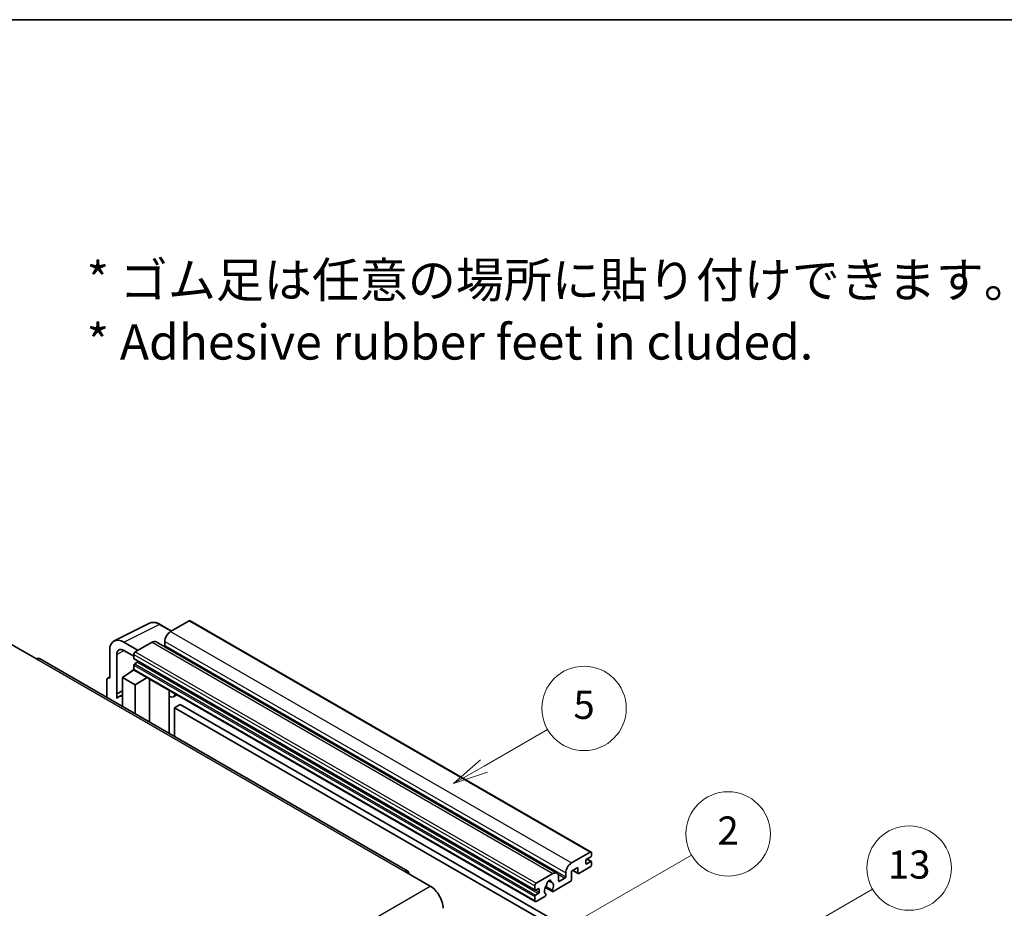
# Model space of a CAD drawing. Units: millimetres. Extents: x 0 to 12386, y 0 to 1686.
# Drawn here: x 353 to 633, y 871 to 1124 of the extents above; entities that cross this region are included whole.
import ezdxf

# ---------------------------------------------------------------- set-up
doc = ezdxf.new("R2010")
doc.units = ezdxf.units.MM
doc.header["$LTSCALE"] = 4
for name, color, linetype, lineweight in [('Border (ISO)', 7, 'Continuous', 35), ('Symbol (ISO)', 7, 'Continuous', 18), ('Symbol (TK)', 100, 'Continuous', 18), ('Visible (ISO)', 7, 'Continuous', 35), ('Visible Narrow (ISO)', 7, 'Continuous', 25)]:
    doc.layers.add(name, color=color, linetype=linetype, lineweight=lineweight)
doc.styles.add('Note Text (TK)', font='txt')
doc.styles.add('Note Text (TK2)', font='txt')

# ---------------------------------------------------------------- blocks, each defined once
blk = doc.blocks.new('図面枠 tk図枠')
at = {"layer": 'Border (ISO)'}
blk.add_line((14.5, 289), (405.5, 289), dxfattribs=at)
blk = doc.blocks.new('バルーン2')
at = {"layer": 'Symbol (TK)', "color": 100}
for p, q in [((135.708, 235.932), (140.21, 238.531)), ((135.458, 236.365), (133.543, 234.682)), ((135.708, 235.932), (133.543, 234.682)), ((133.543, 234.682), (135.958, 235.499))]:
    blk.add_line(p, q, dxfattribs=at)
at = {"layer": 'Symbol (TK)'}
blk.add_circle((142.809, 240.031), 3, dxfattribs=at)
at = {"layer": 'Symbol (TK)', "color": 7, "insert": (142.809, 240.025), "char_height": 2, "attachment_point": 5, "style": 'Note Text (TK2)'}
blk.add_mtext('5', dxfattribs=at)
blk = doc.blocks.new('バルーン10')
at = {"layer": 'Symbol (TK)', "color": 100}
for p, q in [((155.619, 222.74), (163.307, 227.179)), ((155.369, 223.174), (153.454, 221.49)), ((155.619, 222.74), (153.454, 221.49)), ((153.454, 221.49), (155.869, 222.307))]:
    blk.add_line(p, q, dxfattribs=at)
at = {"layer": 'Symbol (TK)'}
blk.add_circle((165.905, 228.679), 3, dxfattribs=at)
at = {"layer": 'Symbol (TK)', "color": 7, "insert": (165.905, 228.673), "char_height": 2, "attachment_point": 5, "style": 'Note Text (TK2)'}
blk.add_mtext('13', dxfattribs=at)
blk = doc.blocks.new('バルーン12')
at = {"layer": 'Symbol (TK)', "color": 100}
for p, q in [((140.96, 224.132), (150.446, 229.609)), ((140.71, 224.565), (138.795, 222.882)), ((140.96, 224.132), (138.795, 222.882)), ((138.795, 222.882), (141.21, 223.699))]:
    blk.add_line(p, q, dxfattribs=at)
at = {"layer": 'Symbol (TK)'}
blk.add_circle((153.044, 231.109), 3, dxfattribs=at)
at = {"layer": 'Symbol (TK)', "color": 7, "insert": (153.044, 231.091), "char_height": 2, "attachment_point": 5, "style": 'Note Text (TK2)'}
blk.add_mtext('2', dxfattribs=at)

msp = doc.modelspace()

# ---------------------------------------------------------------- linework, layer by layer
at = {"layer": 'Visible (ISO)'}
for p, q in [((379.6996, 947.3171), (389.7563, 952.3397)), ((396.023, 950.1448), (392.7763, 952.0193)), ((401.0433, 953.0432), (395.7096, 949.9639)), ((401.329, 953.0715), (515.2742, 887.2852)), ((350.3336, 946.3946), (357.6067, 942.1955)), ((386.4971, 944.645), (382.454, 946.9793)), ((390.4569, 946.9312), (385.6889, 944.1784)), ((391.5997, 947.0444), (505.5449, 881.2581)), ((394.0934, 947.1645), (394.0934, 946.0447)), ((378.4158, 944.6478), (378.4158, 936.7133)), ((380.4374, 932.2782), (380.4374, 943.4778)), ((382.4564, 944.6436), (385.2849, 943.0106)), ((385.2849, 943.4786), (385.2849, 942.3588)), ((463.1156, 881.8597), (358.4638, 942.2804)), ((385.2849, 940.3992), (385.2849, 939.2794)), ((385.3559, 942.2018), (499.3011, 876.4155)), ((386.2546, 941.239), (385.5273, 940.8191)), ((382.0524, 936.9466), (385.3212, 939.107)), ((384.6191, 938.6749), (385.2877, 939.226)), ((384.6449, 938.66), (384.6191, 938.6749)), ((384.6191, 938.6749), (384.6191, 938.643)), ((385.4032, 939.0178), (499.3484, 873.2315)), ((377.6077, 936.2473), (377.6077, 931.2277)), ((377.8645, 936.7812), (378.4158, 937.0565)), ((378.4158, 936.7133), (378.4153, 936.7136)), ((382.0524, 936.9466), (382.0524, 928.6615)), ((385.6889, 934.847), (382.0524, 936.9466)), ((385.6889, 934.847), (389.0411, 936.9175)), ((385.6889, 926.562), (385.6889, 934.847)), ((389.7295, 924.2291), (389.7295, 936.52)), ((380.4374, 932.2782), (382.0524, 933.0848)), ((380.4379, 932.2779), (380.4374, 932.2782)), ((380.4379, 932.2779), (382.0524, 933.0842)), ((380.4379, 930.9409), (380.4379, 932.2779)), ((382.0524, 932.0173), (380.9543, 931.3833)), ((395.354, 932.9722), (395.554, 933.1573)), ((395.356, 932.974), (395.356, 920.9807)), ((397.5047, 932.031), (396.5293, 931.4678)), ((398.4169, 929.2715), (396.8006, 928.3384)), ((398.4169, 929.2715), (510.3418, 864.6516)), ((396.8006, 920.1467), (396.8006, 928.3384)), ((396.8006, 928.3384), (508.7255, 863.7185)), ((509.6549, 884.1776), (514.9885, 887.2569)), ((513.7763, 884.8774), (513.7763, 884.0376)), ((515.1501, 885.9505), (514.0187, 885.2973)), ((514.0187, 883.8976), (515.1501, 884.5508)), ((514.0383, 885.3087), (515.3215, 884.5678)), ((515.3925, 887.0237), (515.3925, 886.3705)), ((515.3925, 884.4109), (515.3925, 883.7577)), ((462.2585, 881.7747), (469.5316, 877.5756)), ((511.4327, 882.8712), (509.6549, 881.8447)), ((509.6549, 881.8447), (509.6549, 879.4186)), ((510.0058, 882.0474), (511.5274, 881.1689)), ((511.4327, 881.3782), (511.4327, 882.8712)), ((514.9885, 883.0578), (511.756, 881.1915)), ((499.6341, 878.3921), (504.4021, 881.1449)), ((503.135, 879.1358), (503.9232, 878.6807)), ((509.3316, 878.8587), (504.4632, 876.0479)), ((506.0183, 880.2117), (506.0183, 879.092)), ((506.2607, 878.952), (507.7962, 879.8385)), ((508.0386, 880.2584), (508.0386, 881.3782)), ((499.2301, 876.5725), (499.2301, 877.6923)), ((500.1998, 876.8524), (499.4725, 876.4325)), ((500.4423, 875.8726), (500.4423, 876.7125)), ((502.1838, 877.2093), (504.2346, 876.0253)), ((504.172, 876.4151), (502.3201, 877.4843)), ((499.2301, 873.4931), (499.2301, 874.6129)), ((499.4725, 875.0328), (500.1998, 875.4527)), ((502.0782, 874.6709), (499.6341, 873.2599)), ((502.3201, 875.4028), (502.3694, 875.3744))]:
    msp.add_line(p, q, dxfattribs=at)
for centre, major_axis, ratio, start_param, end_param in [((401.0433, 952.5767), (0.2857, 0.4949), 0.57735027, 0, 0.78539816), ((395.7096, 948.0976), (-1.1429, -1.9795), 0.57735027, 3.92699082, 5.49778714), ((382.4589, 942.3079), (-2.8606, 4.9547), 0.5766475, 5.49839613, 7.06797448), ((390.4569, 945.0649), (1.1429, 1.9795), 0.57735027, 0, 0.78539816), ((393.851, 945.9047), (-0.1714, -0.2969), 0.57735027, 1.15447238, 2.35619449), ((382.4589, 942.3079), (-1.4303, 2.4774), 0.5766475, 5.49839613, 7.06797448), ((385.6889, 943.7118), (-0.2857, -0.4949), 0.57735027, 3.92699082, 5.49778714), ((357.6067, 940.7958), (0.8571, 1.4846), 0.57735027, 0, 0.78539816), ((385.5273, 942.4988), (-0.1714, -0.2969), 0.57735027, 5.49778714, 6.28318531), ((385.5273, 940.5392), (-0.1714, -0.2969), 0.57735027, 3.92699082, 5.49778714), ((386.2546, 941.519), (-0.1714, -0.2969), 0.57735027, 0.78539816, 1.99787491), ((385.6889, 939.5127), (-0.2857, -0.4949), 0.57735027, 5.49778714, 6.28318531), ((378.4163, 935.7793), (-0.5721, 0.9909), 0.5766475, 5.49839613, 7.06797448), ((394.7845, 933.2238), (-0.5709, 0.2495), 0.0957488, 2.43291877, 3.09977496), ((395.3864, 933.4473), (1.1429, -1.9795), 0.57735027, 5.47896434, 6.96484411), ((383.6686, 926.6821), (-2.7143, 4.7013), 0.57735027, 5.93239267, 6.4981299), ((514.9885, 886.7904), (0.2857, 0.4949), 0.57735027, 5.49778714, 7.06858347), ((514.0187, 885.0174), (-0.1714, -0.2969), 0.57735027, 3.92699082, 5.49778714), ((515.1501, 886.2305), (-0.1714, -0.2969), 0.57735027, 0.78539816, 2.35619449), ((515.1501, 884.2709), (0.1714, 0.2969), 0.57735027, 5.49778714, 7.06858347), ((462.2585, 880.375), (0.8571, 1.4846), 0.57735027, 5.49778714, 7.06858347), ((504.4021, 879.2786), (1.1429, 1.9795), 0.57735027, 5.49778714, 7.06858347), ((509.6549, 882.3113), (1.1429, 1.9795), 0.57735027, 0.78539816, 2.35619449), ((514.0187, 884.1776), (-0.1714, -0.2969), 0.57735027, 5.49778714, 7.06858347), ((514.9885, 883.5244), (-0.2857, -0.4949), 0.57735027, 0.78539816, 2.35619449), ((503.2707, 878.5321), (0.4286, 0.7423), 0.57735027, 5.4356982, 8.70146874), ((504.1176, 878.9602), (-0.1714, -0.2969), 0.57735027, 5.4356982, 6.13813286), ((503.2707, 876.9924), (0.9263, 1.6044), 0.57735027, 4.68577258, 6.54718444), ((506.2607, 879.2319), (-0.1714, -0.2969), 0.57735027, 5.49778714, 7.06858347), ((507.7962, 880.1184), (0.1714, 0.2969), 0.57735027, 3.92699082, 5.49778714), ((509.3316, 879.2319), (-0.2286, -0.3959), 0.57735027, 0.78539816, 2.35619449), ((511.756, 881.5648), (-0.2286, -0.3959), 0.57735027, 5.49778714, 7.06858347), ((469.5316, 873.3765), (2.5714, -4.4538), 0.57735027, 0.78539816, 2.35619449), ((499.6341, 877.9255), (0.2857, 0.4949), 0.57735027, 0.78539816, 2.35619449), ((499.4725, 876.7125), (-0.1714, -0.2969), 0.57735027, 5.49778714, 7.06858347), ((500.1998, 876.5725), (0.1714, 0.2969), 0.57735027, 5.49778714, 7.06858347), ((503.2707, 876.9924), (-0.9263, -1.6044), 0.57735027, 4.44838985, 6.30980171), ((502.4238, 877.9823), (-0.1714, -0.2969), 0.57735027, 1.71584878, 2.41828344), ((504.4632, 876.4212), (-0.2286, -0.3959), 0.57735027, 5.04863368, 7.06858347), ((499.4725, 874.7529), (0.1714, 0.2969), 0.57735027, 0.78539816, 2.35619449), ((499.6341, 873.7264), (-0.2857, -0.4949), 0.57735027, 5.49778714, 7.06858347), ((500.1998, 875.7327), (0.1714, 0.2969), 0.57735027, 3.92699082, 5.49778714), ((502.0782, 875.0442), (0.2286, 0.3959), 0.57735027, 3.92699082, 5.9469406)]:
    msp.add_ellipse(centre, major_axis=major_axis, ratio=ratio, start_param=start_param, end_param=end_param, dxfattribs=at)
msp.add_open_spline([(392.7763, 952.0193), (392.573, 952.1367), (392.3672, 952.2379), (391.9536, 952.4045), (391.7458, 952.4699), (391.3309, 952.5612), (391.1239, 952.587), (390.715, 952.5949), (390.5132, 952.5769), (390.1224, 952.4935), (389.9335, 952.4282), (389.7563, 952.3397)], degree=3, knots=[-0.784789176, -0.784789176, -0.784789176, -0.784789176, -0.634804167, -0.634804167, -0.484819157, -0.484819157, -0.334834148, -0.334834148, -0.184849139, -0.184849139, -0.03486413, -0.03486413, -0.03486413, -0.03486413], dxfattribs=at)
at = {"layer": 'Visible Narrow (ISO)'}
for p, q in [((382.454, 946.9793), (392.5047, 951.9988)), ((392.5047, 951.9988), (395.8695, 950.0562)), ((401.0433, 953.0432), (514.9885, 887.2569)), ((395.7096, 949.9639), (509.6549, 884.1776)), ((390.4569, 946.9312), (504.4021, 881.1449)), ((394.0934, 947.1645), (508.0386, 881.3782)), ((394.0934, 946.0447), (508.0386, 880.2584)), ((382.6026, 944.5592), (380.4374, 943.4778)), ((385.2849, 943.4786), (499.2301, 877.6923)), ((385.6889, 944.1784), (499.6341, 878.3921)), ((357.6067, 942.1955), (462.2585, 881.7747)), ((385.2849, 942.3588), (499.2301, 876.5725)), ((385.2849, 940.3992), (499.2301, 874.6129)), ((385.5273, 940.8191), (499.4725, 875.0328)), ((386.2546, 941.239), (500.1998, 875.4527)), ((385.2849, 939.2794), (499.2301, 873.4931)), ((378.4153, 936.7136), (378.4158, 936.7138)), ((395.2025, 932.9988), (395.443, 933.2214)), ((395.2025, 932.9988), (395.2025, 921.0693)), ((513.9483, 885.2447), (515.1501, 884.5508)), ((510.1397, 882.1247), (511.4327, 881.3782)), ((513.7763, 884.0376), (514.0187, 883.8976)), ((503.2331, 879.2089), (503.8756, 878.8379)), ((505.8335, 880.9716), (507.7962, 879.8385)), ((506.0183, 879.092), (506.2607, 878.952)), ((308.3112, 784.495), (469.5316, 877.5756)), ((499.4725, 876.4325), (500.4423, 875.8726)), ((500.1998, 876.8524), (500.4423, 876.7125))]:
    msp.add_line(p, q, dxfattribs=at)
for centre, major_axis, ratio, start_param, end_param in [((392.495, 947.3202), (-2.83, 4.9708), 0.57677384, 5.50187364, 6.25179868), ((392.4906, 951.5244), (0.2857, 0.4949), 0.57735027, 0, 0.75049158)]:
    msp.add_ellipse(centre, major_axis=major_axis, ratio=ratio, start_param=start_param, end_param=end_param, dxfattribs=at)

# ---------------------------------------------------------------- block references
at = {"xscale": 4, "yscale": 4, "zscale": 4}
msp.add_blockref('図面枠 tk図枠', (-58, -32), dxfattribs=at)
at = {"layer": 'Symbol (TK)', "xscale": 4, "yscale": 4, "zscale": 4}
for name in ['バルーン2', 'バルーン12', 'バルーン10']:
    msp.add_blockref(name, (-58, -32), dxfattribs=at)

# ---------------------------------------------------------------- texts
at = {"layer": 'Symbol (ISO)', "color": 7, "insert": (371.8729, 1041.1549), "char_height": 10, "width": 277.953224, "attachment_point": 4, "line_spacing_factor": 1.058182, "style": 'Note Text (TK)'}
msp.add_mtext('{\\fＭＳ Ｐゴシック|b0|i0;* ゴム足は任意の場所に貼り付けできます。\\P\\fＭＳ Ｐゴシック|b0|i0;* Adhesive rubber feet in cluded.}', dxfattribs=at)

doc.saveas('drawing.dxf')
